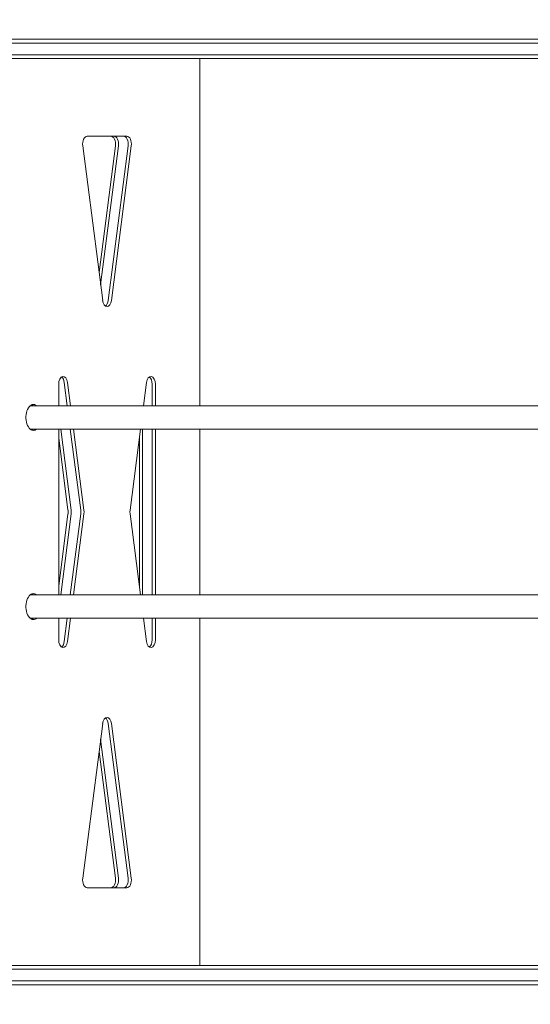
# Model space of a CAD drawing. Units: millimetres. Extents: x 4949 to 5602, y 51 to 1444.
# Drawn here: x 5351 to 5390, y 1138 to 1214 of the extents above; entities that cross this region are included whole.
import ezdxf

# ---------------------------------------------------------------- set-up
doc = ezdxf.new("R2010")
doc.units = ezdxf.units.MM
doc.styles.add('arialN', font='ARIALN.TTF')
doc.dimstyles.new('100 strzałki', dxfattribs={"dimtxt": 20, "dimasz": 22, "dimexe": 15, "dimexo": 15, "dimgap": 5, "dimtad": 1, "dimdec": 0, "dimtxsty": 'arialN', "dimcen": 0, "dimse1": 1, "dimse2": 1, "dimclrd": 5, "dimclre": 5, "dimclrt": 256, "dimadec": 0, "dimazin": 0, "dimtfac": 1, "dimtdec": 0, "dimtmove": 0, "dimatfit": 0, "dimfxl": 1, "dimarcsym": 0})

# ---------------------------------------------------------------- blocks, each defined once
blk = doc.blocks.new('A$C68DF08DF')
at = {"lineweight": 0}
for p, q in [((870.402, -51.639), (753.792, -51.639)), ((753.792, -51.939), (875.897, -51.939)), ((753.792, -51.939), (875.897, -51.939)), ((753.792, -52.839), (875.897, -52.839)), ((753.792, -52.839), (875.897, -52.839)), ((870.402, -53.139), (753.792, -53.139)), ((836.725, -53.139), (836.725, -79.939)), ((828.02, -59.139), (831.09, -59.139)), ((829.22, -71.81), (827.685, -59.87)), ((828.941, -69.643), (830.197, -59.87)), ((830.443, -59.87), (829.064, -70.599)), ((829.064, -70.599), (830.443, -59.87)), ((829.645, -71.81), (831.18, -59.87)), ((831.18, -59.87), (829.645, -71.81)), ((831.426, -59.87), (829.891, -71.81)), ((825.827, -79.939), (825.827, -78.276)), ((826.492, -79.939), (826.261, -78.145)), ((826.261, -78.145), (826.492, -79.939)), ((826.507, -78.145), (826.738, -79.939)), ((832.373, -79.939), (832.604, -78.145)), ((833.038, -79.939), (833.038, -78.276)), ((833.038, -78.276), (833.038, -79.939)), ((833.284, -78.276), (833.284, -79.939)), ((877.413, -79.939), (823.627, -79.939)), ((877.413, -81.739), (823.627, -81.739)), ((825.827, -94.539), (825.827, -81.739)), ((825.986, -81.739), (826.792, -88.008)), ((826.792, -88.008), (825.986, -81.739)), ((827.529, -88.008), (826.723, -81.739)), ((826.723, -81.739), (827.529, -88.008)), ((826.969, -81.739), (827.775, -88.008)), ((831.336, -88.008), (832.142, -81.739)), ((832.301, -81.739), (832.301, -94.539)), ((832.301, -94.539), (832.301, -81.739)), ((833.038, -94.539), (833.038, -81.739)), ((833.038, -81.739), (833.038, -94.539)), ((833.284, -81.739), (833.284, -94.539)), ((836.725, -81.739), (836.725, -94.539)), ((826.546, -88.008), (825.827, -82.413)), ((832.055, -93.865), (832.055, -82.413)), ((825.827, -93.865), (826.546, -88.27)), ((826.792, -88.27), (825.986, -94.539)), ((825.986, -94.539), (826.792, -88.27)), ((826.723, -94.539), (827.529, -88.27)), ((827.529, -88.27), (826.723, -94.539)), ((827.775, -88.27), (826.969, -94.539)), ((832.142, -94.539), (831.336, -88.27)), ((823.627, -94.539), (877.413, -94.539)), ((823.627, -96.339), (877.413, -96.339)), ((825.827, -98.002), (825.827, -96.339)), ((826.261, -98.133), (826.492, -96.339)), ((826.492, -96.339), (826.261, -98.133)), ((826.738, -96.339), (826.507, -98.133)), ((832.604, -98.133), (832.373, -96.339)), ((833.038, -98.002), (833.038, -96.339)), ((833.038, -96.339), (833.038, -98.002)), ((833.284, -96.339), (833.284, -98.002)), ((836.725, -96.339), (836.725, -123.139)), ((827.685, -116.408), (829.22, -104.468)), ((831.18, -116.408), (829.645, -104.468)), ((829.645, -104.468), (831.18, -116.408)), ((829.891, -104.468), (831.426, -116.408)), ((829.064, -105.679), (830.443, -116.408)), ((830.443, -116.408), (829.064, -105.679)), ((830.197, -116.408), (828.941, -106.634)), ((831.09, -117.139), (828.02, -117.139)), ((870.402, -123.139), (753.792, -123.139)), ((753.792, -123.439), (875.897, -123.439)), ((753.792, -123.439), (875.897, -123.439)), ((753.792, -124.339), (875.897, -124.339)), ((753.792, -124.339), (875.897, -124.339)), ((870.402, -124.639), (753.792, -124.639))]:
    blk.add_line(p, q, dxfattribs=at)
at = {"lineweight": 0, "extrusion": (0, 0, -1)}
for centre, major_axis, start_param, end_param in [((828.02, -59.739), (0, 0.6), -1.79129, 0), ((830.107, -59.739), (0, 0.6), 0, 1.79129), ((830.845, -59.739), (0, 0.6), 0, 1.79129), ((831.09, -59.739), (0, 0.6), 0, 1.79129), ((829.555, -71.679), (0, -0.6), -1.350303, 1.350303), ((829.31, -71.679), (0, -0.6), -1.350303, -0.365094), ((826.171, -78.276), (0, 0.6), -1.570796, 1.350303), ((825.926, -78.276), (0, 0.6), 0.365094, 1.350303), ((832.939, -78.276), (0, 0.6), -1.350303, 1.570796), ((832.694, -78.276), (0, 0.6), 0.365094, 1.570796), ((823.877, -80.839), (0, -1), 0, 3.592619), ((823.631, -80.839), (0, 1), 0.215895, 0.451027), ((823.631, -80.839), (0, -1), -0.451027, -0.215895), ((823.877, -80.839), (0, -1), -0.451027, 0), ((826.456, -88.139), (0, -0.6), -1.79129, -1.350303), ((827.193, -88.139), (0, -0.6), -1.79129, -1.350303), ((827.439, -88.139), (0, -0.6), -1.79129, -1.350303), ((831.671, -88.139), (0, 0.6), -1.79129, -1.350303), ((823.877, -95.439), (0, -1), 0, 3.592619), ((823.631, -95.439), (0, 1), 0.215895, 0.451027), ((823.631, -95.439), (0, -1), -0.451027, -0.215895), ((823.877, -95.439), (0, -1), -0.451027, 0), ((826.171, -98.002), (0, -0.6), -1.350303, 1.570796), ((832.939, -98.002), (0, -0.6), -1.570796, 1.350303), ((832.694, -98.002), (0, -0.6), -1.570796, -0.365094), ((825.926, -98.002), (0, -0.6), -1.350303, -0.365094), ((829.555, -104.599), (0, 0.6), -1.350303, 1.350303), ((829.31, -104.599), (0, 0.6), 0.365094, 1.350303), ((828.02, -116.539), (0, -0.6), 0, 1.79129), ((830.107, -116.539), (0, -0.6), -1.79129, 0), ((830.845, -116.539), (0, -0.6), -1.79129, 0), ((831.09, -116.539), (0, -0.6), -1.79129, 0)]:
    blk.add_ellipse(centre, major_axis=major_axis, ratio=0.573576, start_param=start_param, end_param=end_param, dxfattribs=at)
at = {"lineweight": 0}
for centre, major_axis, start_param, end_param in [((829.862, -59.739), (0, 0.6), -1.79129, 0), ((830.107, -59.739), (0, 0.6), -1.79129, 0), ((830.845, -59.739), (0, 0.6), -1.79129, 0), ((829.31, -71.679), (0, -0.6), 0.365094, 1.350303), ((825.926, -78.276), (0, 0.6), -1.350303, -0.365094), ((832.694, -78.276), (0, 0.6), -1.570796, -0.365094), ((823.631, -80.839), (0, 1), -0.451027, -0.215895), ((823.631, -80.839), (0, -1), 0.215895, 0.451027), ((826.211, -88.139), (0, 0.6), -1.79129, -1.350303), ((826.456, -88.139), (0, 0.6), -1.79129, -1.350303), ((827.193, -88.139), (0, 0.6), -1.79129, -1.350303), ((823.631, -95.439), (0, 1), -0.451027, -0.215895), ((823.631, -95.439), (0, -1), 0.215895, 0.451027), ((832.694, -98.002), (0, -0.6), 0.365094, 1.570796), ((825.926, -98.002), (0, -0.6), 0.365094, 1.350303), ((829.31, -104.599), (0, 0.6), -1.350303, -0.365094), ((829.862, -116.539), (0, -0.6), 0, 1.79129), ((830.107, -116.539), (0, -0.6), 0, 1.79129), ((830.845, -116.539), (0, -0.6), 0, 1.79129)]:
    blk.add_ellipse(centre, major_axis=major_axis, ratio=0.573576, start_param=start_param, end_param=end_param, dxfattribs=at)
blk = doc.blocks.new('*D3')
at = {"lineweight": -2, "transparency": 16777216}
blk.add_line((5114.099, 1379.187), (5413.552, 1379.187), dxfattribs=at)
at = {"transparency": 16777216}
for points in [[(5114.099, 1381.687), (5114.099, 1376.687), (5099.099, 1379.187)], [(5413.552, 1381.687), (5413.552, 1376.687), (5428.552, 1379.187)]]:
    blk.add_solid(points, dxfattribs=at)
at = {"layer": 'Defpoints', "color": 0, "transparency": 16777216}
for p in [(5428.552, 1379.187), (5099.099, 1265.6), (5428.552, 1184.864)]:
    blk.add_point(p, dxfattribs=at)
at = {"transparency": 16777216, "insert": (5258.041, 1389.292), "char_height": 10, "attachment_point": 5, "style": 'arialN'}
blk.add_mtext('329', dxfattribs=at)
blk = doc.blocks.new('*D4')
at = {"lineweight": -2, "transparency": 16777216}
blk.add_line((4964.099, 1427.801), (5548.626, 1427.801), dxfattribs=at)
at = {"transparency": 16777216}
for points in [[(4964.099, 1430.301), (4964.099, 1425.301), (4949.099, 1427.801)], [(5548.626, 1430.301), (5548.626, 1425.301), (5563.626, 1427.801)]]:
    blk.add_solid(points, dxfattribs=at)
at = {"layer": 'Defpoints', "color": 0, "transparency": 16777216}
for p in [(5563.626, 1427.801), (4949.099, 1265.75), (5563.626, 1212.45)]:
    blk.add_point(p, dxfattribs=at)
at = {"transparency": 16777216, "insert": (5256.363, 1437.906), "char_height": 10, "attachment_point": 5, "style": 'arialN'}
blk.add_mtext('615', dxfattribs=at)
blk = doc.blocks.new('*D5')
at = {"lineweight": -2, "transparency": 16777216}
blk.add_line((5599.841, 1400.75), (5599.841, 951.15), dxfattribs=at)
at = {"transparency": 16777216}
for points in [[(5597.341, 1400.75), (5602.341, 1400.75), (5599.841, 1415.75)], [(5597.341, 951.15), (5602.341, 951.15), (5599.841, 936.15)]]:
    blk.add_solid(points, dxfattribs=at)
at = {"layer": 'Defpoints', "color": 0, "transparency": 16777216}
for p in [(5338.099, 1415.75), (5338.099, 936.15), (5599.841, 936.15)]:
    blk.add_point(p, dxfattribs=at)
at = {"transparency": 16777216, "insert": (5589.735, 1175.95), "char_height": 10, "attachment_point": 5, "rotation": 90, "style": 'arialN'}
blk.add_mtext('480', dxfattribs=at)
blk = doc.blocks.new('*D6')
at = {"lineweight": -2, "transparency": 16777216}
blk.add_line((5549.893, 1252.25), (5549.893, 1099.65), dxfattribs=at)
at = {"transparency": 16777216}
for points in [[(5547.393, 1252.25), (5552.393, 1252.25), (5549.893, 1267.25)], [(5547.393, 1099.65), (5552.393, 1099.65), (5549.893, 1084.65)]]:
    blk.add_solid(points, dxfattribs=at)
at = {"layer": 'Defpoints', "color": 0, "transparency": 16777216}
for p in [(5327.856, 1267.25), (5329.6, 1084.65), (5549.893, 1084.65)]:
    blk.add_point(p, dxfattribs=at)
at = {"transparency": 16777216, "insert": (5539.788, 1175.95), "char_height": 10, "attachment_point": 5, "rotation": 90, "style": 'arialN'}
blk.add_mtext('183', dxfattribs=at)

msp = doc.modelspace()

# ---------------------------------------------------------------- block references
msp.add_blockref('A$C68DF08DF', (4528.287, 1264.089))

# ---------------------------------------------------------------- dimensions: what is measured, and where the dimension line sits
dim = msp.add_linear_dim(base=(5563.626, 1427.801), p1=(4949.099, 1265.75), p2=(5563.626, 1212.45), dimstyle='100 strzałki', override={"dimtxt": 10, "dimasz": 15, "dimclrd": 256})
dim.commit()
dim.dimension.update_dxf_attribs({"geometry": '*D4', "text_midpoint": (5256.363, 1437.906)})
for base, p1, p2, picture, middle in [((5599.841, 936.15), (5338.099, 1415.75), (5338.099, 936.15), '*D5', (5589.735, 1175.95)), ((5549.893, 1084.65), (5327.856, 1267.25), (5329.6, 1084.65), '*D6', (5539.788, 1175.95))]:
    dim = msp.add_linear_dim(base=base, p1=p1, p2=p2, angle=90, dimstyle='100 strzałki', override={"dimtxt": 10, "dimasz": 15, "dimclrd": 256})
    dim.commit()
    dim.dimension.update_dxf_attribs({"geometry": picture, "text_midpoint": middle})
dim = msp.add_linear_dim(base=(5428.552, 1379.187), p1=(5099.099, 1265.6), p2=(5428.552, 1184.864), dimstyle='100 strzałki', override={"dimtxt": 10, "dimasz": 15, "dimclrd": 256})
dim.commit()
dim.dimension.update_dxf_attribs({"geometry": '*D3', "text_midpoint": (5258.041, 1379.187), "dimtype": 160})

doc.saveas('drawing.dxf')
